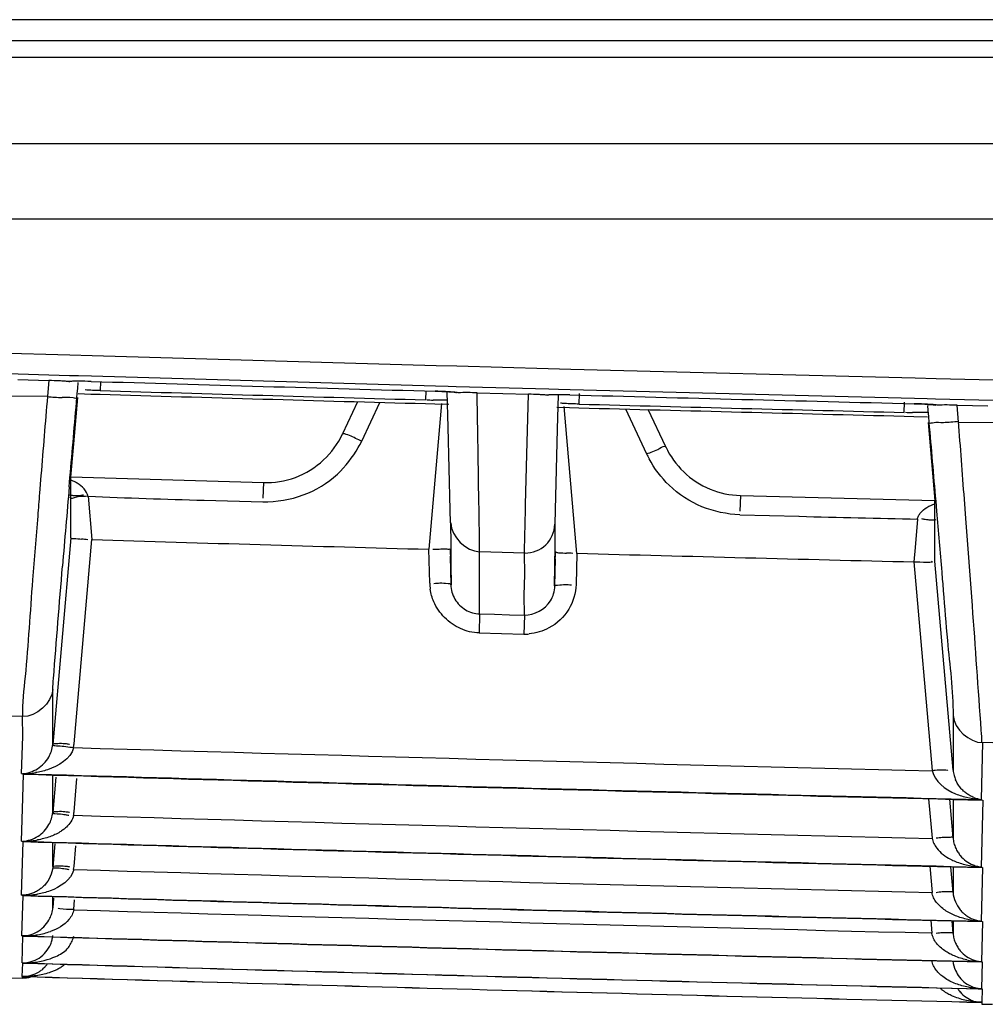
# Model space of a CAD drawing. Extents: x 3026 to 6645, y -287 to 2207.
# Drawn here: x 4170 to 4193, y 186 to 209 of the extents above; entities that cross this region are included whole.
import ezdxf

# ---------------------------------------------------------------- set-up
doc = ezdxf.new("R2010")
doc.units = 0
doc.header["$LTSCALE"] = 115.6375
doc.layers.get('0').update_dxf_attribs({"linetype": 'CONTINUOUS'})

msp = doc.modelspace()

# ---------------------------------------------------------------- linework, layer by layer
at = {"color": 7, "linetype": 'Continuous'}
for p, q in [((4773.416, 208.74), (4013.416, 208.74)), ((4075.514, 208.253), (4724.819, 208.253)), ((4724.819, 207.847), (4075.514, 207.847)), ((4076.684, 205.82), (4535.143, 205.82)), ((4042.648, 204.04), (4535.143, 204.04)), ((4168.619, 200.903), (4171.072, 200.83)), ((4171.072, 200.83), (4171.6, 200.814)), ((4171.6, 200.814), (4179.724, 200.582)), ((4179.724, 200.582), (4180.212, 200.568)), ((4180.212, 200.568), (4182.364, 200.51)), ((4171.062, 200.338), (4168.601, 200.412)), ((4171.28, 200.332), (4171.062, 200.338)), ((4171.581, 200.323), (4171.28, 200.332)), ((4182.364, 200.51), (4182.901, 200.495)), ((4182.901, 200.495), (4191.03, 200.287)), ((4169.847, 200.247), (4170.576, 200.225)), ((4170.576, 200.225), (4170.544, 199.851)), ((4171.072, 200.201), (4171.045, 200.2)), ((4171.053, 200.198), (4171.072, 200.2)), ((4171.259, 200.033), (4171.272, 200.179)), ((4179.705, 200.091), (4171.581, 200.323)), ((4171.797, 200.196), (4171.79, 199.986)), ((4191.03, 200.287), (4191.525, 200.275)), ((4191.525, 200.275), (4193.955, 200.216)), ((4169.153, 199.867), (4170.544, 199.851)), ((4171.241, 199.821), (4171.249, 199.916)), ((4171.249, 199.916), (4171.259, 200.033)), ((4171.268, 199.914), (4171.565, 199.905)), ((4171.565, 199.905), (4171.787, 199.899)), ((4179.475, 199.977), (4179.468, 199.767)), ((4179.698, 199.97), (4179.855, 199.965)), ((4180.002, 200.083), (4179.705, 200.091)), ((4180.004, 199.122), (4179.982, 199.958)), ((4180.194, 200.077), (4180.002, 200.083)), ((4180.186, 199.941), (4180.205, 199.939)), ((4182.381, 200.018), (4180.194, 200.077)), ((4180.688, 199.934), (4181.294, 199.917)), ((4181.294, 199.917), (4181.9, 199.901)), ((4181.863, 198.477), (4181.9, 199.901)), ((4182.369, 199.88), (4182.337, 199.88)), ((4182.61, 200.012), (4182.381, 200.018)), ((4182.588, 199.073), (4182.609, 199.888)), ((4182.883, 200.005), (4182.61, 200.012)), ((4191.011, 199.796), (4182.883, 200.005)), ((4183.095, 199.668), (4183.102, 199.918)), ((4171.164, 198.73), (4171.26, 199.82)), ((4177.867, 199.724), (4177.511, 198.963)), ((4177.965, 198.796), (4178.393, 199.709)), ((4179.466, 199.679), (4179.69, 199.673)), ((4179.847, 199.679), (4179.546, 196.241)), ((4179.69, 199.673), (4180.02, 199.664)), ((4190.77, 199.471), (4190.777, 199.716)), ((4191.005, 199.676), (4191.176, 199.671)), ((4191.312, 199.789), (4191.011, 199.796)), ((4191.506, 199.784), (4191.312, 199.789)), ((4191.318, 199.632), (4191.328, 199.52)), ((4191.499, 199.648), (4191.514, 199.646)), ((4193.967, 199.725), (4191.506, 199.784)), ((4192.052, 199.245), (4192.017, 199.643)), ((4192.017, 199.643), (4192.747, 199.625)), ((4182.572, 199.594), (4182.868, 199.586)), ((4183.046, 196.145), (4182.741, 199.609)), ((4182.868, 199.586), (4183.092, 199.58)), ((4184.192, 199.552), (4184.688, 198.492)), ((4185.14, 198.659), (4184.729, 199.538)), ((4191.328, 199.52), (4191.341, 199.372)), ((4190.768, 199.384), (4190.997, 199.378)), ((4190.997, 199.378), (4191.322, 199.37)), ((4191.334, 199.236), (4191.495, 197.389)), ((4191.341, 199.372), (4191.353, 199.237)), ((4192.052, 199.245), (4193.443, 199.232)), ((4180.053, 197.172), (4180.004, 199.122)), ((4182.54, 197.169), (4182.588, 199.073)), ((4171.095, 197.942), (4171.164, 198.73)), ((4180.732, 197.324), (4180.712, 198.506)), ((4181.833, 197.297), (4181.863, 198.477)), ((4170.391, 197.985), (4170.357, 197.567)), ((4171.059, 197.717), (4171.077, 197.934)), ((4171.095, 197.947), (4175.642, 197.814)), ((4171.095, 197.894), (4171.095, 197.942)), ((4175.642, 197.815), (4175.631, 197.448)), ((4171.094, 197.491), (4171.094, 197.557)), ((4171.094, 197.479), (4171.094, 197.491)), ((4171.094, 197.459), (4171.094, 197.479)), ((4171.506, 197.491), (4171.594, 196.468)), ((4174.242, 197.399), (4175.629, 197.36)), ((4186.902, 197.51), (4186.892, 197.144)), ((4186.902, 197.509), (4191.496, 197.395)), ((4191.495, 197.379), (4191.495, 197.389)), ((4191.496, 197.312), (4191.495, 197.379)), ((4191.496, 196.952), (4191.496, 197.312)), ((4191.514, 197.38), (4191.534, 197.14)), ((4192.226, 196.967), (4192.192, 197.426)), ((4180.06, 196.862), (4180.053, 197.172)), ((4182.532, 196.833), (4182.54, 197.169)), ((4180.06, 196.862), (4180.065, 196.355)), ((4186.89, 197.055), (4188.287, 197.019)), ((4191.083, 196.953), (4191.027, 196.279)), ((4191.496, 196.947), (4191.496, 196.952)), ((4191.496, 196.89), (4191.496, 196.947)), ((4191.496, 195.963), (4191.496, 196.89)), ((4192.381, 194.911), (4192.226, 196.967)), ((4182.527, 196.326), (4182.532, 196.833)), ((4171.095, 196.515), (4170.669, 191.63)), ((4171.172, 191.65), (4171.594, 196.468)), ((4180.748, 196.182), (4180.744, 196.519)), ((4179.569, 195.439), (4179.546, 196.241)), ((4180.052, 196.255), (4180.074, 195.404)), ((4180.065, 196.355), (4180.07, 195.869)), ((4180.748, 195.672), (4180.748, 196.182)), ((4181.811, 196.153), (4180.748, 196.182)), ((4181.815, 195.643), (4181.806, 196.153)), ((4182.518, 195.376), (4182.539, 196.191)), ((4182.522, 195.84), (4182.527, 196.326)), ((4183.046, 196.145), (4183.025, 195.411)), ((4191.027, 196.279), (4190.998, 195.942)), ((4180.054, 196.076), (4180.071, 195.404)), ((4182.521, 195.376), (4182.537, 196.017)), ((4190.998, 195.942), (4191.428, 191.021)), ((4191.926, 191.03), (4191.496, 195.963)), ((4180.07, 195.869), (4180.074, 195.404)), ((4182.518, 195.376), (4182.522, 195.84)), ((4180.748, 195.183), (4180.748, 195.672)), ((4181.802, 195.154), (4181.815, 195.643)), ((4180.748, 194.716), (4180.748, 195.183)), ((4181.806, 194.687), (4181.802, 195.154)), ((4180.748, 194.716), (4180.736, 194.26)), ((4180.748, 194.716), (4181.101, 194.706)), ((4181.101, 194.706), (4181.453, 194.696)), ((4181.453, 194.696), (4181.806, 194.687)), ((4181.806, 194.687), (4181.794, 194.231)), ((4181.794, 194.231), (4180.736, 194.26)), ((4170.672, 192.477), (4170.672, 192.922)), ((4170.672, 192.049), (4170.672, 192.477)), ((4169.959, 192.291), (4169.701, 192.299)), ((4169.961, 191.825), (4169.954, 192.291)), ((4191.924, 192.314), (4191.924, 191.87)), ((4170.672, 191.638), (4170.672, 192.049)), ((4169.934, 190.947), (4169.961, 191.825)), ((4191.924, 191.87), (4191.924, 191.032)), ((4192.621, 191.677), (4192.589, 190.335)), ((4192.862, 191.671), (4192.604, 191.677)), ((4169.962, 190.371), (4169.979, 190.933)), ((4170.741, 190.864), (4170.669, 190.026)), ((4170.673, 190.5), (4170.673, 190.908)), ((4171.172, 190.044), (4171.241, 190.834)), ((4169.932, 189.352), (4169.962, 190.371)), ((4170.673, 190.039), (4170.673, 190.5)), ((4191.346, 190.354), (4191.427, 189.42)), ((4191.927, 189.427), (4191.847, 190.341)), ((4191.924, 190.337), (4191.924, 189.889)), ((4192.624, 190.322), (4192.586, 188.74)), ((4191.924, 189.889), (4191.924, 189.428)), ((4169.936, 188.075), (4169.974, 189.34)), ((4170.716, 189.285), (4170.668, 188.741)), ((4170.672, 189.112), (4170.672, 189.316)), ((4171.172, 188.757), (4171.214, 189.241)), ((4170.672, 188.75), (4170.672, 189.112)), ((4191.372, 188.76), (4191.427, 188.139)), ((4191.927, 188.142), (4191.874, 188.747)), ((4191.923, 188.742), (4191.923, 188.505)), ((4192.62, 188.729), (4192.59, 187.464)), ((4191.923, 188.505), (4191.923, 188.142)), ((4169.941, 187.118), (4169.97, 188.066)), ((4170.669, 187.777), (4170.669, 188.046)), ((4170.689, 188.009), (4170.669, 187.777)), ((4171.167, 187.741), (4171.187, 187.965)), ((4191.399, 187.485), (4191.426, 187.177)), ((4191.927, 187.175), (4191.901, 187.473)), ((4191.927, 187.472), (4191.927, 187.175)), ((4192.616, 187.455), (4192.593, 186.506)), ((4169.946, 186.479), (4169.965, 187.111)), ((4169.951, 186.159), (4169.96, 186.475)), ((4192.612, 186.5), (4192.597, 185.868)), ((4169.954, 186.118), (4169.955, 186.158)), ((4169.7, 186.126), (4169.954, 186.118)), ((4192.608, 185.864), (4192.601, 185.548)), ((4192.604, 185.547), (4192.603, 185.507)), ((4192.603, 185.507), (4192.858, 185.501))]:
    msp.add_line(p, q, dxfattribs=at)
for points in [[(4179.855, 199.965), (4180.022, 199.956), (4180.146, 199.946), (4180.186, 199.941)], [(4182.373, 199.882), (4182.358, 199.879), (4182.369, 199.88)], [(4191.176, 199.671), (4191.337, 199.662), (4191.457, 199.653), (4191.499, 199.648)]]:
    msp.add_lwpolyline(points, dxfattribs=at)
for centre, radius, start, end in [((4170.238, 188.992), 11.238, 86.9939, 88.2748), ((4171.298, 191.262), 8.945, 88.2364, 90.1546), ((4285.099, 4033.146), 3834.623, 268.303493, 268.424933), ((4285.297, 4034.336), 3836.117, 268.304388, 268.419121), ((4285.099, 4027.32), 3829.01, 268.304246, 268.41919), ((4179.427, 190.095), 9.88, 87.6947, 88.4269), ((4179.475, 191.225), 8.749, 86.6727, 87.7164), ((4181.603, 188.863), 11.042, 87.244, 88.446), ((4182.621, 190.554), 9.334, 88.4404, 90.0792), ((4285.099, 4033.146), 3834.623, 268.472429, 268.593931), ((4721.855, 153.494), 553.255, 175.19411, 175.38752), ((4171.559, 211.378), 11.577, 264.9663, 266.6866), ((4179.781, 204.589), 4.828, 266.656, 268.4657), ((4285.099, 4027.32), 3829.011, 268.47347, 268.588366), ((4190.759, 189.673), 10.007, 87.8671, 88.595), ((4190.817, 191.1), 8.579, 86.6601, 87.9001), ((4191.082, 204.442), 4.975, 266.7911, 268.6265), ((4191.039, 210.739), 11.522, 273.2705, 275.0363), ((3751.809, 164.79), 441.59, 4.23832, 4.47719), ((4175.288, 200.135), 2.993, 330.0331, 333.4342), ((4187.056, 199.63), 2.627, 205.6761, 208.4506), ((4034.883, 198.117), 136.212, 359.76437, 359.9061), ((5113.903, 116.852), 946.306, 175.097915, 175.211585), ((3904.288, 192.618), 276.484, 0.8085, 0.9753), ((4202.308, 734.282), 537.446, 268.50507, 268.80328), ((4181.825, 196.851), 0.699, 268.8167, 358.4979), ((4170.105, 180.627), 15.901, 84.9853, 85.5056), ((4287.501, 4118.758), 3924.002, 268.307351, 268.423514), ((4179.86, 183.286), 12.953, 90.3164, 90.9527), ((4182.523, 189.096), 7.06, 86.5628, 87.7341), ((4287.482, 4117.823), 3923.067, 268.474549, 268.590733), ((4180.827, 195.486), 1.259, 182.1014, 188.6608), ((4181.792, 195.478), 1.242, 270.1054, 275.635), ((4169.963, 191.75), 1.213, 350.6509, 355.2631), ((4285.099, 4033.253), 3843.382, 268.301182, 268.603442), ((4192.641, 191.095), 0.72, 185.0629, 195.3254), ((4285.099, 4033.146), 3843.924, 268.283156, 268.620952), ((4169.961, 192.95), 2.003, 269.8107, 278.596), ((4285.099, 4033.146), 3843.937, 268.283822, 268.621483), ((4192.68, 191.106), 0.76, 195.3309, 203.7464), ((4192.687, 192.224), 1.89, 248.0924, 257.4032), ((4192.702, 192.294), 1.962, 257.409, 267.0217), ((4192.692, 191.084), 0.754, 248.2481, 262.1341), ((4169.966, 190.144), 1.21, 351.1602, 355.2603), ((4285.099, 4033.228), 3844.954, 268.301913, 268.604011), ((4285.099, 4033.146), 3845.519, 268.283825, 268.621483), ((4169.971, 191.417), 2.066, 269.5265, 273.7649), ((4285.099, 4033.146), 3845.529, 268.284464, 268.621995), ((4169.983, 191.241), 1.89, 273.7674, 279.9527), ((4169.969, 188.856), 1.207, 351.671, 355.2573), ((4192.674, 190.614), 1.875, 248.269, 257.6627), ((4192.691, 190.692), 1.955, 257.6554, 267.3137), ((4192.674, 189.476), 0.739, 247.9838, 256.2184), ((4192.681, 189.5), 0.764, 256.1463, 264.2529), ((4285.099, 4033.222), 3846.226, 268.302502, 268.604464), ((4285.099, 4033.146), 3846.795, 268.284464, 268.621995), ((4169.982, 190.184), 2.109, 269.2622, 272.4265), ((4285.099, 4033.146), 3846.803, 268.284964, 268.622393), ((4169.989, 190.017), 1.942, 272.4284, 276.217), ((4169.997, 189.934), 1.859, 276.2285, 279.7405), ((4285.099, 4033.219), 3847.175, 268.302967, 268.604805), ((4192.666, 189.357), 1.894, 258.0267, 260.9481), ((4192.689, 189.514), 2.053, 261.008, 267.631), ((4285.099, 4033.146), 3847.751, 268.284964, 268.622393), ((4170.004, 187.813), 0.704, 265.9393, 273.6857), ((4285.099, 4033.146), 3847.757, 268.28532, 268.622677), ((4170.009, 188.958), 1.841, 275.3406, 279.5907), ((4170.02, 188.903), 1.784, 279.5592, 289.4335), ((4170.023, 188.251), 1.772, 274.9353, 293.9501), ((4285.099, 4033.146), 3848.39, 268.28532, 268.622677), ((4169.993, 187.183), 0.709, 266.888, 272.7759), ((4285.099, 4033.146), 3848.393, 268.285534, 268.622847), ((4169.943, 186.879), 0.735, 317.6931, 324.2809), ((4192.625, 186.584), 0.705, 184.6589, 204.0328), ((4192.654, 188.382), 1.876, 257.4951, 261.7292), ((4192.677, 188.552), 2.048, 261.7803, 267.9609), ((4285.099, 4033.146), 3848.71, 268.285534, 268.622847), ((4285.099, 4033.146), 3848.711, 268.285604, 268.622903), ((4192.653, 186.269), 0.736, 212.8795, 220.4826), ((4192.633, 186.567), 0.7, 250.1298, 257.5148), ((4192.64, 186.594), 0.727, 257.4803, 267.1748), ((4192.604, 186.556), 0.692, 260.407, 270.3532)]:
    msp.add_arc(centre, radius, start, end, dxfattribs=at)
for points, knots in [([(4171.045, 200.2), (4171.011, 200.203), (4170.939, 200.208), (4170.866, 200.213), (4170.827, 200.215)], [0, 0, 0, 0, 0.467459, 1, 1, 1, 1]), ([(4171.138, 200.205), (4171.121, 200.204), (4171.09, 200.203), (4171.059, 200.201), (4171.045, 200.2)], [0, 0, 0, 0, 0.545185, 1, 1, 1, 1]), ([(4171.274, 200.207), (4171.25, 200.207), (4171.205, 200.207), (4171.16, 200.206), (4171.138, 200.205)], [0, 0, 0, 0, 0.528023, 1, 1, 1, 1]), ([(4180.24, 199.936), (4180.205, 199.941), (4180.119, 199.95), (4180.033, 199.956), (4179.983, 199.959)], [0, 0, 0, 0, 0.416318, 1, 1, 1, 1]), ([(4182.337, 199.88), (4182.305, 199.882), (4182.237, 199.887), (4182.169, 199.89), (4182.133, 199.892)], [0, 0, 0, 0, 0.472374, 1, 1, 1, 1]), ([(4182.4, 199.884), (4182.389, 199.883), (4182.368, 199.882), (4182.347, 199.881), (4182.337, 199.88)], [0, 0, 0, 0, 0.540631, 1, 1, 1, 1]), ([(4182.608, 199.888), (4182.571, 199.888), (4182.501, 199.888), (4182.431, 199.885), (4182.4, 199.884)], [0, 0, 0, 0, 0.545493, 1, 1, 1, 1]), ([(4171.241, 199.821), (4171.235, 199.792), (4171.059, 199.84), (4170.977, 199.816), (4170.89, 199.821)], [0, 0, 0, 0, 0.255924, 1, 1, 1, 1]), ([(4182.754, 199.681), (4182.737, 199.682), (4182.705, 199.684), (4182.673, 199.688), (4182.658, 199.689)], [0, 0, 0, 0, 0.543902, 1, 1, 1, 1]), ([(4191.55, 199.644), (4191.517, 199.648), (4191.44, 199.656), (4191.362, 199.661), (4191.317, 199.664)], [0, 0, 0, 0, 0.420699, 1, 1, 1, 1]), ([(4191.353, 199.237), (4191.358, 199.209), (4191.53, 199.255), (4191.611, 199.231), (4191.696, 199.236)], [0, 0, 0, 0, 0.255414, 1, 1, 1, 1]), ([(4177.522, 198.966), (4177.519, 198.966), (4177.516, 198.966), (4177.512, 198.965), (4177.511, 198.963)], [0, 0, 0, 0, 0.642075, 1, 1, 1, 1]), ([(4177.965, 198.795), (4177.917, 198.817), (4177.772, 198.877), (4177.628, 198.961), (4177.522, 198.966)], [0, 0, 0, 0, 0.331698, 1, 1, 1, 1]), ([(4184.688, 198.491), (4184.791, 198.539), (4184.907, 198.55), (4185.118, 198.702), (4185.14, 198.659)], [0, 0, 0, 0, 0.704674, 1, 1, 1, 1]), ([(4171.247, 197.801), (4171.223, 197.816), (4171.175, 197.842), (4171.124, 197.863), (4171.098, 197.873)], [0, 0, 0, 0, 0.505613, 1, 1, 1, 1]), ([(4170.357, 197.567), (4170.343, 197.387), (4170.288, 196.704), (4170.233, 196.021), (4170.193, 195.518)], [0, 0, 0, 0, 0.264079, 1, 1, 1, 1]), ([(4171.069, 197.527), (4171.094, 197.52), (4171.155, 197.509), (4171.216, 197.507), (4171.251, 197.509)], [0, 0, 0, 0, 0.424215, 1, 1, 1, 1]), ([(4171.506, 197.491), (4171.414, 197.482), (4171.316, 197.51), (4171.08, 197.416), (4171.078, 197.467)], [0, 0, 0, 0, 0.644903, 1, 1, 1, 1]), ([(4171.251, 197.509), (4171.274, 197.51), (4171.324, 197.513), (4171.373, 197.521), (4171.399, 197.526)], [0, 0, 0, 0, 0.468697, 1, 1, 1, 1]), ([(4181.814, 196.491), (4181.815, 196.545), (4181.821, 196.813), (4181.828, 197.082), (4181.833, 197.297)], [0, 0, 0, 0, 0.199209, 1, 1, 1, 1]), ([(4191.083, 196.95), (4191.088, 196.977), (4191.106, 197.03), (4191.136, 197.077), (4191.152, 197.098)], [0, 0, 0, 0, 0.501592, 1, 1, 1, 1]), ([(4191.534, 197.14), (4191.575, 196.66), (4191.629, 196.034), (4191.681, 195.407), (4191.694, 195.26)], [0, 0, 0, 0, 0.765118, 1, 1, 1, 1]), ([(4191.334, 196.933), (4191.311, 196.935), (4191.262, 196.943), (4191.213, 196.953), (4191.187, 196.959)], [0, 0, 0, 0, 0.468424, 1, 1, 1, 1]), ([(4191.519, 196.932), (4191.493, 196.929), (4191.431, 196.925), (4191.37, 196.928), (4191.334, 196.933)], [0, 0, 0, 0, 0.418714, 1, 1, 1, 1]), ([(4171.097, 196.515), (4171.097, 196.492), (4171.229, 196.502), (4171.288, 196.484), (4171.351, 196.479)], [0, 0, 0, 0, 0.263818, 1, 1, 1, 1]), ([(4181.811, 196.152), (4181.81, 196.165), (4181.809, 196.278), (4181.811, 196.391), (4181.814, 196.491)], [0, 0, 0, 0, 0.112093, 1, 1, 1, 1]), ([(4180.045, 196.255), (4180.044, 196.233), (4179.91, 196.253), (4179.852, 196.239), (4179.789, 196.239)], [0, 0, 0, 0, 0.260929, 1, 1, 1, 1]), ([(4182.546, 196.191), (4182.546, 196.167), (4182.674, 196.154), (4182.739, 196.153), (4182.802, 196.15)], [0, 0, 0, 0, 0.274757, 1, 1, 1, 1]), ([(4170.672, 192.93), (4170.673, 193.018), (4170.753, 193.991), (4170.826, 194.962), (4170.9, 195.846)], [0, 0, 0, 0, 0.090407, 1, 1, 1, 1]), ([(4170.193, 195.518), (4170.133, 194.759), (4170.077, 193.684), (4169.948, 192.608), (4169.959, 192.291)], [0, 0, 0, 0, 0.706309, 1, 1, 1, 1]), ([(4179.81, 195.438), (4179.787, 195.437), (4179.739, 195.435), (4179.691, 195.432), (4179.666, 195.429)], [0, 0, 0, 0, 0.473569, 1, 1, 1, 1]), ([(4180.067, 195.404), (4180.066, 195.427), (4179.936, 195.427), (4179.874, 195.439), (4179.81, 195.438)], [0, 0, 0, 0, 0.269953, 1, 1, 1, 1]), ([(4182.524, 195.376), (4182.525, 195.397), (4182.649, 195.396), (4182.707, 195.409), (4182.769, 195.408)], [0, 0, 0, 0, 0.260211, 1, 1, 1, 1]), ([(4182.769, 195.408), (4182.792, 195.408), (4182.842, 195.406), (4182.892, 195.403), (4182.919, 195.401)], [0, 0, 0, 0, 0.469067, 1, 1, 1, 1]), ([(4191.694, 195.26), (4191.726, 194.87), (4191.795, 193.889), (4191.924, 192.909), (4191.924, 192.316)], [0, 0, 0, 0, 0.397259, 1, 1, 1, 1]), ([(4192.604, 191.677), (4192.604, 191.774), (4192.525, 192.853), (4192.454, 193.93), (4192.381, 194.911)], [0, 0, 0, 0, 0.08978, 1, 1, 1, 1]), ([(4170.722, 191.601), (4170.709, 191.602), (4170.687, 191.603), (4170.67, 191.622), (4170.671, 191.63)], [0, 0, 0, 0, 0.643271, 1, 1, 1, 1]), ([(4170.671, 191.63), (4170.673, 191.652), (4170.793, 191.66), (4170.857, 191.665), (4170.919, 191.66)], [0, 0, 0, 0, 0.270075, 1, 1, 1, 1]), ([(4171.16, 191.553), (4171.04, 191.571), (4170.894, 191.589), (4170.748, 191.597), (4170.722, 191.601)], [0, 0, 0, 0, 0.823866, 1, 1, 1, 1]), ([(4170.919, 191.66), (4170.942, 191.659), (4170.992, 191.653), (4171.041, 191.646), (4171.067, 191.641)], [0, 0, 0, 0, 0.468957, 1, 1, 1, 1]), ([(4191.428, 191.02), (4191.486, 191.025), (4191.551, 191.04), (4191.857, 191.037), (4191.794, 191.023)], [0, 0, 0, 0, 0.47378, 1, 1, 1, 1]), ([(4170.172, 190.943), (4170.135, 190.935), (4170.063, 190.927), (4169.989, 190.93), (4169.954, 190.934)], [0, 0, 0, 0, 0.511456, 1, 1, 1, 1]), ([(4192.101, 190.61), (4192.078, 190.637), (4192.035, 190.698), (4192, 190.764), (4191.984, 190.8)], [0, 0, 0, 0, 0.476049, 1, 1, 1, 1]), ([(4192.242, 190.477), (4192.217, 190.495), (4192.167, 190.536), (4192.122, 190.584), (4192.101, 190.61)], [0, 0, 0, 0, 0.47574, 1, 1, 1, 1]), ([(4192.412, 190.383), (4192.383, 190.395), (4192.324, 190.423), (4192.269, 190.458), (4192.242, 190.477)], [0, 0, 0, 0, 0.48973, 1, 1, 1, 1]), ([(4192.604, 190.322), (4192.57, 190.32), (4192.5, 190.321), (4192.431, 190.332), (4192.397, 190.341)], [0, 0, 0, 0, 0.497647, 1, 1, 1, 1]), ([(4170.671, 190.026), (4170.669, 190.007), (4170.787, 189.996), (4170.839, 189.996), (4170.897, 189.989)], [0, 0, 0, 0, 0.244988, 1, 1, 1, 1]), ([(4170.671, 190.026), (4170.673, 190.049), (4170.794, 190.055), (4170.858, 190.06), (4170.919, 190.055)], [0, 0, 0, 0, 0.268623, 1, 1, 1, 1]), ([(4170.897, 189.989), (4170.92, 189.986), (4170.97, 189.978), (4171.019, 189.968), (4171.046, 189.962)], [0, 0, 0, 0, 0.46444, 1, 1, 1, 1]), ([(4170.919, 190.055), (4170.942, 190.053), (4170.992, 190.048), (4171.041, 190.04), (4171.067, 190.035)], [0, 0, 0, 0, 0.469, 1, 1, 1, 1]), ([(4170.991, 189.684), (4170.968, 189.662), (4170.919, 189.621), (4170.866, 189.586), (4170.839, 189.569)], [0, 0, 0, 0, 0.505483, 1, 1, 1, 1]), ([(4170.839, 189.569), (4170.801, 189.546), (4170.724, 189.504), (4170.643, 189.471), (4170.602, 189.457)], [0, 0, 0, 0, 0.507967, 1, 1, 1, 1]), ([(4191.427, 189.42), (4191.437, 189.377), (4191.467, 189.296), (4191.513, 189.223), (4191.539, 189.188)], [0, 0, 0, 0, 0.501944, 1, 1, 1, 1]), ([(4191.666, 189.436), (4191.643, 189.434), (4191.596, 189.429), (4191.548, 189.423), (4191.523, 189.419)], [0, 0, 0, 0, 0.473387, 1, 1, 1, 1]), ([(4191.924, 189.427), (4191.92, 189.449), (4191.791, 189.432), (4191.729, 189.442), (4191.666, 189.436)], [0, 0, 0, 0, 0.266832, 1, 1, 1, 1]), ([(4191.924, 189.427), (4191.927, 189.385), (4191.941, 189.305), (4191.968, 189.229), (4191.984, 189.193)], [0, 0, 0, 0, 0.518153, 1, 1, 1, 1]), ([(4191.984, 189.193), (4191.999, 189.159), (4192.032, 189.097), (4192.074, 189.039), (4192.095, 189.013)], [0, 0, 0, 0, 0.523947, 1, 1, 1, 1]), ([(4170.672, 188.741), (4170.669, 188.722), (4170.792, 188.723), (4170.841, 188.717), (4170.899, 188.71)], [0, 0, 0, 0, 0.241419, 1, 1, 1, 1]), ([(4170.672, 188.741), (4170.674, 188.763), (4170.795, 188.768), (4170.858, 188.773), (4170.919, 188.768)], [0, 0, 0, 0, 0.267564, 1, 1, 1, 1]), ([(4170.899, 188.71), (4170.922, 188.707), (4170.972, 188.7), (4171.022, 188.69), (4171.048, 188.685)], [0, 0, 0, 0, 0.464813, 1, 1, 1, 1]), ([(4170.919, 188.768), (4170.942, 188.766), (4170.992, 188.761), (4171.041, 188.754), (4171.068, 188.749)], [0, 0, 0, 0, 0.469015, 1, 1, 1, 1]), ([(4191.866, 188.923), (4191.885, 188.914), (4191.922, 188.896), (4191.96, 188.88), (4191.98, 188.872)], [0, 0, 0, 0, 0.501097, 1, 1, 1, 1]), ([(4192.604, 188.729), (4192.569, 188.727), (4192.499, 188.729), (4192.43, 188.742), (4192.396, 188.751)], [0, 0, 0, 0, 0.496298, 1, 1, 1, 1]), ([(4170.48, 188.317), (4170.457, 188.292), (4170.41, 188.246), (4170.356, 188.208), (4170.33, 188.192)], [0, 0, 0, 0, 0.526546, 1, 1, 1, 1]), ([(4170.146, 188.106), (4170.112, 188.095), (4170.042, 188.08), (4169.971, 188.075), (4169.936, 188.075)], [0, 0, 0, 0, 0.509311, 1, 1, 1, 1]), ([(4170.33, 188.192), (4170.301, 188.173), (4170.242, 188.14), (4170.178, 188.116), (4170.146, 188.106)], [0, 0, 0, 0, 0.508327, 1, 1, 1, 1]), ([(4191.531, 187.907), (4191.505, 187.941), (4191.459, 188.014), (4191.433, 188.096), (4191.427, 188.138)], [0, 0, 0, 0, 0.499175, 1, 1, 1, 1]), ([(4191.666, 188.154), (4191.643, 188.152), (4191.595, 188.147), (4191.548, 188.14), (4191.523, 188.136)], [0, 0, 0, 0, 0.473358, 1, 1, 1, 1]), ([(4191.923, 188.141), (4191.92, 188.164), (4191.791, 188.15), (4191.729, 188.159), (4191.666, 188.154)], [0, 0, 0, 0, 0.268043, 1, 1, 1, 1]), ([(4170.603, 187.533), (4170.621, 187.57), (4170.652, 187.649), (4170.668, 187.733), (4170.672, 187.776)], [0, 0, 0, 0, 0.482575, 1, 1, 1, 1]), ([(4191.734, 187.721), (4191.697, 187.747), (4191.624, 187.804), (4191.56, 187.871), (4191.531, 187.907)], [0, 0, 0, 0, 0.495076, 1, 1, 1, 1]), ([(4171.167, 187.74), (4171.109, 187.741), (4171.044, 187.734), (4170.742, 187.763), (4170.805, 187.772)], [0, 0, 0, 0, 0.475089, 1, 1, 1, 1]), ([(4171.167, 187.74), (4171.16, 187.696), (4171.131, 187.611), (4171.08, 187.537), (4171.052, 187.504)], [0, 0, 0, 0, 0.500054, 1, 1, 1, 1]), ([(4191.98, 187.593), (4191.937, 187.61), (4191.853, 187.648), (4191.773, 187.695), (4191.734, 187.721)], [0, 0, 0, 0, 0.491442, 1, 1, 1, 1]), ([(4192.094, 187.73), (4192.115, 187.705), (4192.156, 187.661), (4192.204, 187.622), (4192.227, 187.605)], [0, 0, 0, 0, 0.52352, 1, 1, 1, 1]), ([(4192.227, 187.605), (4192.254, 187.585), (4192.308, 187.55), (4192.367, 187.523), (4192.396, 187.511)], [0, 0, 0, 0, 0.508894, 1, 1, 1, 1]), ([(4192.396, 187.511), (4192.43, 187.498), (4192.499, 187.477), (4192.569, 187.466), (4192.604, 187.463)], [0, 0, 0, 0, 0.514015, 1, 1, 1, 1]), ([(4170.181, 187.126), (4170.143, 187.122), (4170.068, 187.117), (4169.992, 187.117), (4169.954, 187.117)], [0, 0, 0, 0, 0.498235, 1, 1, 1, 1]), ([(4170.621, 186.924), (4170.634, 186.956), (4170.657, 187.022), (4170.669, 187.091), (4170.672, 187.127)], [0, 0, 0, 0, 0.484922, 1, 1, 1, 1]), ([(4171.068, 186.885), (4171.09, 186.919), (4171.129, 186.993), (4171.157, 187.072), (4171.17, 187.112)], [0, 0, 0, 0, 0.494948, 1, 1, 1, 1]), ([(4191.531, 186.945), (4191.505, 186.978), (4191.459, 187.051), (4191.433, 187.134), (4191.426, 187.176)], [0, 0, 0, 0, 0.499071, 1, 1, 1, 1]), ([(4191.671, 187.187), (4191.648, 187.186), (4191.6, 187.182), (4191.552, 187.177), (4191.526, 187.174)], [0, 0, 0, 0, 0.4723, 1, 1, 1, 1]), ([(4191.923, 187.174), (4191.92, 187.196), (4191.794, 187.179), (4191.733, 187.191), (4191.671, 187.187)], [0, 0, 0, 0, 0.263924, 1, 1, 1, 1]), ([(4191.923, 187.174), (4191.927, 187.133), (4191.94, 187.055), (4191.967, 186.98), (4191.982, 186.945)], [0, 0, 0, 0, 0.518863, 1, 1, 1, 1]), ([(4171.011, 186.81), (4171.021, 186.821), (4171.041, 186.845), (4171.06, 186.871), (4171.068, 186.885)], [0, 0, 0, 0, 0.495914, 1, 1, 1, 1]), ([(4191.726, 186.765), (4191.69, 186.79), (4191.62, 186.845), (4191.559, 186.909), (4191.531, 186.945)], [0, 0, 0, 0, 0.494797, 1, 1, 1, 1]), ([(4191.982, 186.945), (4191.997, 186.911), (4192.03, 186.848), (4192.072, 186.791), (4192.094, 186.765)], [0, 0, 0, 0, 0.524676, 1, 1, 1, 1]), ([(4191.957, 186.642), (4191.917, 186.658), (4191.837, 186.695), (4191.762, 186.74), (4191.726, 186.765)], [0, 0, 0, 0, 0.491939, 1, 1, 1, 1]), ([(4169.952, 186.479), (4169.99, 186.478), (4170.064, 186.478), (4170.139, 186.482), (4170.176, 186.486)], [0, 0, 0, 0, 0.501532, 1, 1, 1, 1]), ([(4170.346, 186.268), (4170.371, 186.283), (4170.421, 186.319), (4170.465, 186.361), (4170.487, 186.385)], [0, 0, 0, 0, 0.474757, 1, 1, 1, 1]), ([(4170.954, 186.438), (4170.928, 186.417), (4170.874, 186.378), (4170.816, 186.344), (4170.787, 186.329)], [0, 0, 0, 0, 0.511976, 1, 1, 1, 1]), ([(4191.53, 186.303), (4191.504, 186.337), (4191.457, 186.41), (4191.431, 186.494), (4191.425, 186.536)], [0, 0, 0, 0, 0.499026, 1, 1, 1, 1]), ([(4192.604, 186.5), (4192.569, 186.5), (4192.499, 186.504), (4192.429, 186.519), (4192.395, 186.529)], [0, 0, 0, 0, 0.493506, 1, 1, 1, 1]), ([(4192.421, 186.542), (4192.451, 186.532), (4192.511, 186.516), (4192.573, 186.508), (4192.604, 186.506)], [0, 0, 0, 0, 0.512052, 1, 1, 1, 1]), ([(4170.181, 186.151), (4170.144, 186.139), (4170.069, 186.122), (4169.992, 186.117), (4169.955, 186.118)], [0, 0, 0, 0, 0.513186, 1, 1, 1, 1]), ([(4170.787, 186.329), (4170.76, 186.314), (4170.705, 186.288), (4170.647, 186.267), (4170.619, 186.257)], [0, 0, 0, 0, 0.503816, 1, 1, 1, 1]), ([(4191.679, 186.156), (4191.651, 186.178), (4191.598, 186.223), (4191.551, 186.275), (4191.53, 186.303)], [0, 0, 0, 0, 0.497469, 1, 1, 1, 1]), ([(4191.982, 186.297), (4192.006, 186.243), (4192.105, 186.076), (4192.271, 185.954), (4192.395, 185.909)], [0, 0, 0, 0, 0.309878, 1, 1, 1, 1]), ([(4191.721, 185.801), (4191.703, 185.813), (4191.669, 185.838), (4191.636, 185.866), (4191.62, 185.88)], [0, 0, 0, 0, 0.494688, 1, 1, 1, 1]), ([(4191.937, 185.685), (4191.9, 185.7), (4191.825, 185.735), (4191.755, 185.777), (4191.721, 185.801)], [0, 0, 0, 0, 0.491853, 1, 1, 1, 1])]:
    msp.add_open_spline(points, degree=3, knots=knots, dxfattribs=at)
for points in [[(4171.79, 199.986), (4171.671, 199.99), (4171.551, 199.993), (4171.432, 200.001)], [(4180.688, 199.934), (4180.539, 199.938), (4180.39, 199.94), (4180.24, 199.936)], [(4180.712, 198.506), (4180.704, 198.982), (4180.697, 199.458), (4180.688, 199.934)], [(4171.077, 197.934), (4171.131, 198.563), (4171.186, 199.192), (4171.241, 199.821)], [(4179.985, 199.761), (4179.874, 199.76), (4179.763, 199.76), (4179.651, 199.763)], [(4183.095, 199.668), (4182.981, 199.671), (4182.868, 199.674), (4182.754, 199.681)], [(4192.017, 199.643), (4191.862, 199.647), (4191.706, 199.648), (4191.55, 199.644)], [(4183.092, 199.58), (4185.651, 199.512), (4188.21, 199.447), (4190.768, 199.384)], [(4191.322, 199.467), (4191.203, 199.466), (4191.083, 199.465), (4190.963, 199.468)], [(4191.353, 199.237), (4191.407, 198.618), (4191.46, 197.999), (4191.514, 197.38)], [(4177.063, 198.349), (4177.248, 198.521), (4177.403, 198.733), (4177.511, 198.963)], [(4177.389, 198.016), (4177.583, 198.196), (4177.748, 198.41), (4177.881, 198.64)], [(4185.14, 198.659), (4185.243, 198.439), (4185.39, 198.235), (4185.565, 198.066)], [(4176.397, 197.938), (4176.641, 198.029), (4176.872, 198.171), (4177.063, 198.349)], [(4185.222, 197.751), (4185.033, 197.933), (4184.871, 198.148), (4184.746, 198.379)], [(4176.584, 197.523), (4176.879, 197.632), (4177.158, 197.802), (4177.389, 198.016)], [(4185.565, 198.066), (4185.744, 197.894), (4185.96, 197.754), (4186.19, 197.659)], [(4171.505, 197.481), (4171.476, 197.615), (4171.365, 197.73), (4171.247, 197.801)], [(4175.641, 197.814), (4175.897, 197.807), (4176.158, 197.85), (4176.397, 197.938)], [(4185.997, 197.246), (4185.712, 197.363), (4185.444, 197.538), (4185.222, 197.751)], [(4186.19, 197.659), (4186.414, 197.567), (4186.659, 197.516), (4186.901, 197.51)], [(4171.094, 196.515), (4171.094, 196.829), (4171.093, 197.144), (4171.094, 197.459)], [(4171.506, 197.491), (4172.417, 197.452), (4173.33, 197.424), (4174.242, 197.399)], [(4175.629, 197.36), (4175.952, 197.359), (4176.281, 197.41), (4176.584, 197.523)], [(4191.152, 197.098), (4191.235, 197.204), (4191.365, 197.274), (4191.494, 197.313)], [(4186.89, 197.055), (4186.586, 197.066), (4186.279, 197.13), (4185.997, 197.246)], [(4180.067, 196.862), (4180.076, 196.541), (4180.428, 196.19), (4180.748, 196.182)], [(4190.998, 195.941), (4191.136, 195.944), (4191.548, 195.931), (4191.412, 195.953)], [(4179.665, 195.004), (4179.625, 195.097), (4179.597, 195.196), (4179.582, 195.296)], [(4180.067, 195.404), (4180.07, 195.286), (4180.106, 195.167), (4180.165, 195.065)], [(4182.419, 195.024), (4182.483, 195.128), (4182.521, 195.253), (4182.524, 195.376)], [(4183.025, 195.411), (4183.017, 195.207), (4182.956, 194.998), (4182.851, 194.824)], [(4179.921, 194.631), (4179.815, 194.738), (4179.725, 194.865), (4179.665, 195.004)], [(4180.165, 195.065), (4180.225, 194.963), (4180.314, 194.873), (4180.417, 194.812)], [(4181.806, 194.687), (4182.039, 194.68), (4182.297, 194.825), (4182.419, 195.024)], [(4180.417, 194.812), (4180.516, 194.754), (4180.633, 194.719), (4180.748, 194.716)], [(4182.851, 194.824), (4182.74, 194.64), (4182.572, 194.484), (4182.383, 194.383)], [(4180.297, 194.368), (4180.157, 194.43), (4180.029, 194.522), (4179.921, 194.631)], [(4180.736, 194.265), (4180.586, 194.272), (4180.434, 194.307), (4180.297, 194.368)], [(4182.383, 194.383), (4182.239, 194.307), (4182.076, 194.258), (4181.914, 194.242)], [(4170.672, 192.93), (4170.645, 192.612), (4170.278, 192.284), (4169.959, 192.291)], [(4191.924, 192.314), (4191.952, 192.001), (4192.306, 191.677), (4192.621, 191.677)], [(4171.16, 191.553), (4171.094, 191.293), (4170.799, 191.119), (4170.544, 191.036)], [(4170.575, 191.337), (4170.625, 191.427), (4170.66, 191.528), (4170.671, 191.63)], [(4170.309, 191.062), (4170.417, 191.13), (4170.512, 191.226), (4170.575, 191.337)], [(4169.954, 190.947), (4170.078, 190.953), (4170.204, 190.995), (4170.309, 191.062)], [(4170.544, 191.036), (4170.452, 191.006), (4170.356, 190.984), (4170.26, 190.969)], [(4191.428, 191.02), (4191.489, 190.767), (4191.74, 190.568), (4191.982, 190.47)], [(4170.581, 189.744), (4170.629, 189.83), (4170.661, 189.928), (4170.671, 190.026)], [(4171.162, 189.958), (4171.137, 189.853), (4171.07, 189.757), (4170.991, 189.684)], [(4170.322, 189.468), (4170.428, 189.536), (4170.521, 189.633), (4170.581, 189.744)], [(4169.954, 189.351), (4170.083, 189.356), (4170.214, 189.399), (4170.322, 189.468)], [(4170.602, 189.457), (4170.507, 189.423), (4170.409, 189.397), (4170.309, 189.38)], [(4191.539, 189.188), (4191.624, 189.076), (4191.741, 188.987), (4191.866, 188.923)], [(4192.095, 189.013), (4192.174, 188.916), (4192.281, 188.837), (4192.397, 188.79)], [(4170.672, 188.741), (4170.656, 188.587), (4170.583, 188.433), (4170.48, 188.317)], [(4171.164, 188.682), (4171.109, 188.437), (4170.842, 188.262), (4170.606, 188.178)], [(4170.606, 188.178), (4170.51, 188.144), (4170.412, 188.119), (4170.312, 188.102)], [(4191.923, 188.141), (4191.936, 187.993), (4192, 187.844), (4192.094, 187.73)], [(4192.273, 187.504), (4192.173, 187.526), (4192.074, 187.555), (4191.98, 187.593)], [(4170.345, 187.238), (4170.455, 187.309), (4170.546, 187.416), (4170.603, 187.533)], [(4171.052, 187.504), (4170.94, 187.37), (4170.777, 187.278), (4170.613, 187.22)], [(4169.954, 187.117), (4170.091, 187.119), (4170.231, 187.163), (4170.345, 187.238)], [(4170.346, 186.594), (4170.467, 186.671), (4170.566, 186.792), (4170.621, 186.924)], [(4170.743, 186.632), (4170.841, 186.675), (4170.939, 186.73), (4171.011, 186.81)], [(4192.248, 186.551), (4192.148, 186.573), (4192.051, 186.603), (4191.957, 186.642)], [(4192.094, 186.765), (4192.178, 186.664), (4192.295, 186.584), (4192.421, 186.542)], [(4169.955, 186.479), (4170.091, 186.478), (4170.232, 186.52), (4170.346, 186.594)], [(4169.955, 186.159), (4170.09, 186.156), (4170.231, 186.196), (4170.346, 186.268)], [(4170.32, 186.182), (4170.199, 186.162), (4170.076, 186.156), (4169.955, 186.159)], [(4170.619, 186.257), (4170.522, 186.223), (4170.421, 186.198), (4170.32, 186.182)], [(4191.954, 186.001), (4191.857, 186.041), (4191.762, 186.092), (4191.679, 186.156)], [(4192.246, 185.911), (4192.147, 185.932), (4192.048, 185.962), (4191.954, 186.001)], [(4192.244, 185.589), (4192.14, 185.612), (4192.036, 185.643), (4191.937, 185.685)], [(4192.093, 185.792), (4192.172, 185.699), (4192.28, 185.626), (4192.395, 185.586)], [(4192.604, 185.868), (4192.484, 185.871), (4192.363, 185.885), (4192.246, 185.911)], [(4192.604, 185.548), (4192.483, 185.551), (4192.362, 185.564), (4192.244, 185.589)]]:
    msp.add_open_spline(points, degree=3, dxfattribs=at)

doc.saveas('drawing.dxf')
